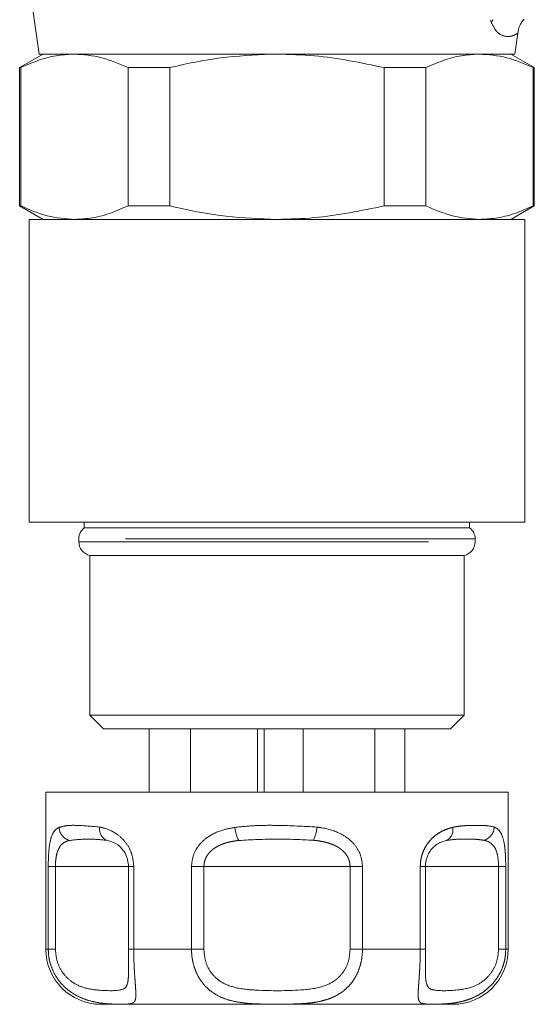
# Model space of a CAD drawing. Units: millimetres. Extents: x 169 to 237, y 89 to 254.
# Drawn here: x 191 to 200, y 89 to 106 of the extents above; entities that cross this region are included whole.
import ezdxf

# ---------------------------------------------------------------- set-up
doc = ezdxf.new("R2010")
doc.units = ezdxf.units.MM
doc.linetypes.add('PHANTOM', pattern=[12.7, 6.35, -1.27, 1.27, -1.27, 1.27, -1.27])

msp = doc.modelspace()

# ---------------------------------------------------------------- linework, layer by layer
at = {"color": 7, "linetype": 'Continuous', "lineweight": 15}
for p, q in [((190.751, 107.505), (190.997, 105.753)), ((199.638, 105.753), (199.691, 106.132)), ((191.067, 105.753), (190.642, 105.507)), ((195.317, 105.753), (190.997, 105.753)), ((199.638, 105.753), (195.317, 105.753)), ((199.992, 105.507), (199.567, 105.753)), ((190.642, 105.507), (190.642, 102.998)), ((190.642, 105.507), (190.663, 105.507)), ((190.663, 105.507), (190.663, 102.998)), ((192.611, 105.507), (193.37, 105.507)), ((192.611, 102.998), (192.611, 105.507)), ((193.37, 105.507), (193.37, 102.998)), ((197.265, 102.998), (197.265, 105.507)), ((197.265, 105.507), (198.024, 105.507)), ((198.024, 105.507), (198.024, 102.998)), ((199.972, 102.998), (199.972, 105.507)), ((199.972, 105.507), (199.992, 105.507)), ((199.992, 102.998), (199.992, 105.507)), ((190.642, 102.998), (191.067, 102.753)), ((190.642, 102.998), (190.663, 102.998)), ((192.611, 102.998), (193.37, 102.998)), ((197.265, 102.998), (198.024, 102.998)), ((199.567, 102.753), (199.992, 102.998)), ((199.972, 102.998), (199.992, 102.998)), ((190.817, 102.753), (190.817, 97.253)), ((190.817, 102.753), (199.817, 102.753)), ((199.817, 97.253), (199.817, 102.753)), ((190.817, 97.253), (199.817, 97.253)), ((191.817, 97.253), (191.817, 97.153)), ((198.817, 97.153), (198.817, 97.253)), ((191.817, 97.153), (198.817, 97.153)), ((191.717, 96.953), (191.717, 96.898)), ((198.917, 96.898), (198.917, 96.953)), ((191.917, 96.653), (191.917, 93.753)), ((191.917, 96.653), (198.717, 96.653)), ((198.717, 93.753), (198.717, 96.653)), ((191.917, 93.753), (192.167, 93.503)), ((191.917, 93.753), (198.717, 93.753)), ((198.467, 93.503), (198.717, 93.753)), ((198.467, 93.503), (192.167, 93.503)), ((192.994, 92.353), (192.994, 93.503)), ((193.744, 92.353), (193.744, 93.503)), ((194.966, 92.353), (194.966, 93.503)), ((195.087, 92.353), (195.087, 93.503)), ((195.793, 92.353), (195.793, 93.503)), ((197.092, 92.353), (197.092, 93.503)), ((197.641, 92.353), (197.641, 93.503)), ((191.117, 92.353), (191.117, 89.503)), ((191.117, 92.353), (197.417, 92.353)), ((197.417, 92.353), (199.517, 92.353)), ((199.517, 89.503), (199.517, 92.353)), ((192.619, 91.003), (192.619, 89.503)), ((198.015, 89.503), (198.015, 91.003)), ((192.62, 89.503), (192.619, 89.503)), ((198.015, 89.503), (198.015, 89.503)), ((196.917, 88.503), (192.117, 88.503)), ((198.517, 88.503), (196.917, 88.503))]:
    msp.add_line(p, q, dxfattribs=at)
at = {"color": 8, "linetype": 'PHANTOM', "lineweight": 0}
for p, q in [((199.21, 106.328), (199.196, 106.365)), ((199.241, 106.378), (199.21, 106.328)), ((198.917, 96.953), (191.717, 96.953)), ((191.717, 96.898), (198.917, 96.898)), ((191.161, 89.503), (191.161, 91.003)), ((191.161, 91.003), (191.292, 91.003)), ((191.292, 91.003), (191.292, 89.503)), ((192.62, 91.003), (191.292, 91.003)), ((192.619, 91.003), (192.715, 91.003)), ((192.715, 91.003), (192.715, 89.503)), ((193.764, 89.503), (193.764, 91.003)), ((193.764, 91.003), (193.99, 91.003)), ((193.99, 91.003), (193.99, 89.503)), ((196.645, 91.003), (193.99, 91.003)), ((196.645, 89.503), (196.645, 91.003)), ((196.645, 91.003), (196.871, 91.003)), ((196.871, 91.003), (196.871, 89.503)), ((197.92, 89.503), (197.92, 91.003)), ((197.92, 91.003), (198.015, 91.003)), ((199.343, 91.003), (198.015, 91.003)), ((199.343, 89.503), (199.343, 91.003)), ((199.343, 91.003), (199.473, 91.003)), ((199.473, 91.003), (199.473, 89.503)), ((191.117, 89.503), (191.161, 89.503)), ((191.292, 89.503), (191.161, 89.503)), ((192.619, 89.503), (192.715, 89.503)), ((192.715, 89.503), (193.764, 89.503)), ((193.99, 89.503), (193.764, 89.503)), ((196.645, 89.503), (196.871, 89.503)), ((196.871, 89.503), (197.92, 89.503)), ((198.015, 89.503), (197.92, 89.503)), ((199.343, 89.503), (199.473, 89.503)), ((199.473, 89.503), (199.517, 89.503))]:
    msp.add_line(p, q, dxfattribs=at)
at = {"color": 7, "linetype": 'Continuous', "lineweight": 15}
for centre, radius, start, end in [((191.967, 96.953), 0.25, 126.8699, 180), ((198.667, 96.953), 0.25, 0, 53.1301), ((191.967, 96.898), 0.25, 180, 258.463), ((198.667, 96.898), 0.25, 281.537, 0), ((192.117, 89.503), 1, 180, 270), ((198.517, 89.503), 1, 270, 0)]:
    msp.add_arc(centre, radius, start, end, dxfattribs=at)
at = {"color": 8, "linetype": 'PHANTOM', "lineweight": 0}
for centre, radius, start, end in [((191.62, 91.728), 0.262, 182.8524, 252.7019), ((192.316, 91.68), 0.222, 169.5684, 243.9778), ((195.206, 91.781), 0.658, 185.7897, 207.4816), ((195.381, 91.774), 0.665, 333.9154, 355.4222), ((198.296, 91.672), 0.219, 297.7266, 11.3411), ((199.003, 91.731), 0.261, 286.5377, 357.6465)]:
    msp.add_arc(centre, radius, start, end, dxfattribs=at)
at = {"color": 7, "linetype": 'Continuous', "lineweight": 15}
for points, knots in [([(199.694, 106.132), (199.697, 106.157), (199.705, 106.215), (199.738, 106.292), (199.775, 106.353), (199.798, 106.38), (199.806, 106.39)], [0, 0, 0, 0, 0.264963, 0.596052, 0.862373, 1, 1, 1, 1]), ([(191.637, 105.753), (191.541, 105.748), (191.329, 105.738), (191.003, 105.657), (190.777, 105.557), (190.663, 105.507)], [0, 0, 0, 0, 0.292633, 0.645134, 1, 1, 1, 1]), ([(192.611, 105.507), (192.451, 105.577), (192.13, 105.717), (191.802, 105.741), (191.637, 105.753)], [0, 0, 0, 0, 0.496694, 1, 1, 1, 1]), ([(195.317, 105.753), (195.014, 105.742), (194.402, 105.719), (193.755, 105.598), (193.413, 105.517), (193.37, 105.507)], [0, 0, 0, 0, 0.46333, 0.932877, 1, 1, 1, 1]), ([(197.265, 105.507), (196.844, 105.596), (196.201, 105.731), (195.544, 105.747), (195.317, 105.753)], [0, 0, 0, 0, 0.653978, 1, 1, 1, 1]), ([(198.998, 105.753), (198.902, 105.748), (198.691, 105.738), (198.364, 105.657), (198.138, 105.557), (198.024, 105.507)], [0, 0, 0, 0, 0.292633, 0.645134, 1, 1, 1, 1]), ([(199.972, 105.507), (199.812, 105.577), (199.492, 105.717), (199.163, 105.741), (198.998, 105.753)], [0, 0, 0, 0, 0.496694, 1, 1, 1, 1]), ([(190.663, 102.998), (190.822, 102.929), (191.143, 102.788), (191.472, 102.765), (191.637, 102.753)], [0, 0, 0, 0, 0.496694, 1, 1, 1, 1]), ([(191.637, 102.753), (191.733, 102.757), (191.944, 102.767), (192.27, 102.849), (192.497, 102.948), (192.611, 102.998)], [0, 0, 0, 0, 0.292633, 0.645134, 1, 1, 1, 1]), ([(193.37, 102.998), (193.413, 102.988), (193.751, 102.908), (194.398, 102.787), (195.01, 102.764), (195.317, 102.753)], [0, 0, 0, 0, 0.067123, 0.53078, 1, 1, 1, 1]), ([(195.317, 102.753), (195.544, 102.758), (196.201, 102.775), (196.844, 102.91), (197.265, 102.998)], [0, 0, 0, 0, 0.346022, 1, 1, 1, 1]), ([(198.024, 102.998), (198.184, 102.929), (198.505, 102.788), (198.833, 102.765), (198.998, 102.753)], [0, 0, 0, 0, 0.496694, 1, 1, 1, 1]), ([(198.998, 102.753), (199.094, 102.757), (199.306, 102.767), (199.632, 102.849), (199.858, 102.948), (199.972, 102.998)], [0, 0, 0, 0, 0.292633, 0.645134, 1, 1, 1, 1]), ([(192.62, 91.003), (192.617, 91.045), (192.613, 91.097), (192.587, 91.19), (192.559, 91.248), (192.5, 91.334), (192.405, 91.423), (192.299, 91.464), (192.233, 91.478), (192.219, 91.481)], [0, 0, 0, 0, 0.1410683, 0.1702916, 0.3353881, 0.3708692, 0.5861952, 0.9148792, 1, 1, 1, 1]), ([(198.398, 91.477), (198.382, 91.474), (198.352, 91.466), (198.298, 91.447), (198.235, 91.416), (198.174, 91.371), (198.124, 91.318), (198.087, 91.266), (198.056, 91.207), (198.033, 91.143), (198.018, 91.074), (198.016, 91.027), (198.015, 91.003)], [0, 0, 0, 0, 0.097909, 0.196098, 0.340046, 0.486885, 0.577696, 0.670517, 0.752933, 0.83796, 0.917428, 1, 1, 1, 1]), ([(192.621, 89.182), (192.621, 89.22), (192.621, 89.318), (192.62, 89.432), (192.62, 89.503)], [0, 0, 0, 0, 0.380478, 1, 1, 1, 1]), ([(198.015, 89.503), (198.015, 89.428), (198.014, 89.316), (198.014, 89.222), (198.014, 89.19)], [0, 0, 0, 0, 0.658693, 1, 1, 1, 1])]:
    msp.add_open_spline(points, degree=3, knots=knots, dxfattribs=at)
at = {"color": 8, "linetype": 'PHANTOM', "lineweight": 0}
for points, knots in [([(199.687, 106.133), (199.689, 106.134), (199.707, 106.146), (199.634, 106.088), (199.493, 106.057), (199.317, 106.123), (199.24, 106.272), (199.21, 106.328)], [0, 0, 0, 0, 0.026326, 0.33199, 0.644698, 0.865372, 1, 1, 1, 1]), ([(191.161, 91.003), (191.162, 91.073), (191.165, 91.215), (191.183, 91.403), (191.221, 91.571), (191.28, 91.67), (191.336, 91.702), (191.358, 91.715)], [0, 0, 0, 0, 0.177695, 0.357538, 0.546578, 0.824809, 1, 1, 1, 1]), ([(191.358, 91.715), (191.404, 91.727), (191.496, 91.752), (191.726, 91.754), (191.951, 91.734), (192.098, 91.72)], [0, 0, 0, 0, 0.254901, 0.513824, 1, 1, 1, 1]), ([(192.098, 91.72), (192.118, 91.716), (192.217, 91.694), (192.382, 91.626), (192.56, 91.466), (192.644, 91.324), (192.699, 91.175), (192.708, 91.08), (192.715, 91.003)], [0, 0, 0, 0, 0.074486, 0.379341, 0.597188, 0.767825, 0.812537, 1, 1, 1, 1]), ([(193.764, 91.003), (193.771, 91.073), (193.786, 91.215), (193.897, 91.403), (194.082, 91.571), (194.312, 91.67), (194.485, 91.702), (194.551, 91.715)], [0, 0, 0, 0, 0.177695, 0.357538, 0.546578, 0.824809, 1, 1, 1, 1]), ([(194.551, 91.715), (194.677, 91.727), (194.93, 91.752), (195.432, 91.754), (195.802, 91.734), (196.044, 91.72)], [0, 0, 0, 0, 0.254901, 0.513824, 1, 1, 1, 1]), ([(196.044, 91.72), (196.074, 91.716), (196.224, 91.694), (196.455, 91.626), (196.683, 91.466), (196.786, 91.324), (196.853, 91.175), (196.863, 91.08), (196.871, 91.003)], [0, 0, 0, 0, 0.074486, 0.379341, 0.597188, 0.767825, 0.812537, 1, 1, 1, 1]), ([(197.92, 91.003), (197.922, 91.037), (197.925, 91.108), (197.948, 91.21), (197.985, 91.307), (198.033, 91.395), (198.093, 91.474), (198.17, 91.551), (198.265, 91.621), (198.361, 91.668), (198.444, 91.698), (198.488, 91.709), (198.511, 91.715)], [0, 0, 0, 0, 0.087459, 0.177938, 0.266616, 0.35791, 0.451357, 0.546923, 0.684248, 0.82521, 0.912407, 1, 1, 1, 1]), ([(198.511, 91.715), (198.551, 91.723), (198.632, 91.739), (198.747, 91.747), (198.855, 91.751), (198.985, 91.751), (199.13, 91.752), (199.218, 91.731), (199.263, 91.72)], [0, 0, 0, 0, 0.127031, 0.254837, 0.384057, 0.513595, 0.755569, 1, 1, 1, 1]), ([(199.263, 91.72), (199.273, 91.716), (199.325, 91.694), (199.391, 91.626), (199.441, 91.466), (199.46, 91.324), (199.471, 91.175), (199.472, 91.08), (199.473, 91.003)], [0, 0, 0, 0, 0.074486, 0.379341, 0.597188, 0.767825, 0.812537, 1, 1, 1, 1]), ([(191.542, 91.477), (191.516, 91.469), (191.453, 91.449), (191.376, 91.385), (191.324, 91.272), (191.297, 91.146), (191.293, 91.05), (191.292, 91.003)], [0, 0, 0, 0, 0.196584, 0.4874, 0.671028, 0.838278, 1, 1, 1, 1]), ([(192.219, 91.481), (192.106, 91.492), (191.873, 91.513), (191.654, 91.489), (191.542, 91.477)], [0, 0, 0, 0, 0.487348, 1, 1, 1, 1]), ([(194.622, 91.477), (194.594, 91.474), (194.538, 91.466), (194.461, 91.451), (194.393, 91.434), (194.333, 91.414), (194.275, 91.391), (194.225, 91.365), (194.185, 91.34), (194.153, 91.317), (194.122, 91.291), (194.095, 91.264), (194.071, 91.235), (194.05, 91.206), (194.031, 91.174), (194.016, 91.142), (194.001, 91.097), (193.991, 91.05), (193.99, 91.015), (193.99, 91.003)], [0, 0, 0, 0, 0.097849, 0.195979, 0.267813, 0.339907, 0.413085, 0.486798, 0.532098, 0.577608, 0.623874, 0.670452, 0.711528, 0.75289, 0.795236, 0.837961, 0.877539, 0.958474, 1, 1, 1, 1]), ([(195.978, 91.481), (195.758, 91.492), (195.306, 91.513), (194.854, 91.489), (194.622, 91.477)], [0, 0, 0, 0, 0.487348, 1, 1, 1, 1]), ([(196.645, 91.003), (196.644, 91.024), (196.643, 91.056), (196.633, 91.097), (196.624, 91.126), (196.612, 91.156), (196.597, 91.186), (196.578, 91.217), (196.555, 91.247), (196.531, 91.273), (196.502, 91.3), (196.469, 91.327), (196.429, 91.354), (196.386, 91.377), (196.335, 91.402), (196.273, 91.424), (196.202, 91.445), (196.129, 91.46), (196.054, 91.473), (196.004, 91.478), (195.978, 91.481)], [0, 0, 0, 0, 0.069448, 0.105201, 0.141244, 0.170372, 0.210847, 0.25168, 0.293563, 0.335771, 0.371137, 0.424053, 0.477398, 0.531866, 0.586635, 0.667682, 0.749278, 0.832088, 0.915156, 1, 1, 1, 1]), ([(199.077, 91.481), (199.024, 91.488), (198.919, 91.503), (198.75, 91.501), (198.579, 91.503), (198.458, 91.486), (198.398, 91.477)], [0, 0, 0, 0, 0.243204, 0.487325, 0.743399, 1, 1, 1, 1]), ([(199.343, 91.003), (199.342, 91.045), (199.34, 91.097), (199.329, 91.19), (199.316, 91.248), (199.284, 91.334), (199.227, 91.423), (199.146, 91.464), (199.089, 91.478), (199.077, 91.481)], [0, 0, 0, 0, 0.141068, 0.170292, 0.335388, 0.370869, 0.586195, 0.914879, 1, 1, 1, 1]), ([(192.715, 89.503), (192.715, 89.457), (192.715, 89.363), (192.72, 89.229), (192.727, 89.1), (192.735, 88.984), (192.743, 88.879), (192.75, 88.778), (192.754, 88.686), (192.752, 88.619), (192.742, 88.575), (192.727, 88.547), (192.705, 88.528), (192.672, 88.515), (192.625, 88.508), (192.559, 88.505), (192.477, 88.505), (192.372, 88.506), (192.237, 88.511), (192.069, 88.529), (191.892, 88.568), (191.721, 88.634), (191.578, 88.717), (191.454, 88.818), (191.352, 88.93), (191.266, 89.064), (191.205, 89.208), (191.168, 89.356), (191.164, 89.453), (191.161, 89.503)], [0, 0, 0, 0, 0.030912, 0.062644, 0.093061, 0.124218, 0.154558, 0.185536, 0.22644, 0.26851, 0.29836, 0.328481, 0.359308, 0.390336, 0.42827, 0.46654, 0.50592, 0.545717, 0.593468, 0.646871, 0.701309, 0.745396, 0.790603, 0.825345, 0.86095, 0.897243, 0.934773, 0.966925, 1, 1, 1, 1]), ([(191.292, 89.503), (191.298, 89.43), (191.311, 89.275), (191.418, 89.068), (191.59, 88.896), (191.828, 88.785), (192.177, 88.747), (192.453, 88.745), (192.584, 88.8), (192.616, 88.943), (192.621, 89.074), (192.621, 89.159), (192.621, 89.182)], [0, 0, 0, 0, 0.067219, 0.143026, 0.215954, 0.312146, 0.43732, 0.686477, 0.825115, 0.913036, 0.976351, 1, 1, 1, 1]), ([(196.871, 89.503), (196.869, 89.457), (196.865, 89.363), (196.838, 89.229), (196.795, 89.1), (196.737, 88.984), (196.664, 88.879), (196.569, 88.778), (196.447, 88.686), (196.312, 88.619), (196.181, 88.575), (196.06, 88.547), (195.933, 88.528), (195.791, 88.515), (195.636, 88.508), (195.465, 88.505), (195.291, 88.505), (195.102, 88.506), (194.895, 88.511), (194.674, 88.529), (194.467, 88.568), (194.285, 88.634), (194.142, 88.717), (194.024, 88.818), (193.931, 88.93), (193.854, 89.064), (193.802, 89.208), (193.77, 89.356), (193.766, 89.453), (193.764, 89.503)], [0, 0, 0, 0, 0.030912, 0.062644, 0.093061, 0.124218, 0.154558, 0.185536, 0.22644, 0.26851, 0.29836, 0.328481, 0.359308, 0.390336, 0.42827, 0.46654, 0.50592, 0.545717, 0.593468, 0.646871, 0.701309, 0.745396, 0.790603, 0.825345, 0.86095, 0.897243, 0.934773, 0.966925, 1, 1, 1, 1]), ([(193.99, 89.503), (193.995, 89.43), (194.008, 89.275), (194.113, 89.068), (194.296, 88.896), (194.579, 88.785), (195.075, 88.747), (195.638, 88.744), (196.137, 88.801), (196.4, 88.941), (196.545, 89.108), (196.629, 89.294), (196.64, 89.433), (196.645, 89.503)], [0, 0, 0, 0, 0.0608734, 0.1295243, 0.1955686, 0.2826796, 0.3960382, 0.6216748, 0.747226, 0.8268477, 0.8841851, 0.9415184, 1, 1, 1, 1]), ([(199.473, 89.503), (199.471, 89.457), (199.467, 89.363), (199.436, 89.229), (199.386, 89.1), (199.32, 88.984), (199.239, 88.879), (199.136, 88.778), (199.01, 88.686), (198.877, 88.619), (198.757, 88.575), (198.65, 88.547), (198.546, 88.528), (198.437, 88.515), (198.329, 88.508), (198.223, 88.505), (198.131, 88.505), (198.047, 88.506), (197.976, 88.511), (197.922, 88.529), (197.893, 88.568), (197.881, 88.634), (197.881, 88.717), (197.888, 88.818), (197.896, 88.93), (197.906, 89.064), (197.914, 89.208), (197.919, 89.356), (197.92, 89.453), (197.92, 89.503)], [0, 0, 0, 0, 0.030912, 0.062644, 0.093061, 0.124218, 0.154558, 0.185536, 0.22644, 0.26851, 0.29836, 0.328481, 0.359308, 0.390336, 0.42827, 0.46654, 0.50592, 0.545717, 0.593468, 0.646871, 0.701309, 0.745396, 0.790603, 0.825345, 0.86095, 0.897243, 0.934773, 0.966925, 1, 1, 1, 1]), ([(198.014, 89.19), (198.014, 89.15), (198.013, 89.04), (198.023, 88.898), (198.068, 88.784), (198.215, 88.747), (198.502, 88.744), (198.87, 88.801), (199.101, 88.941), (199.24, 89.108), (199.326, 89.294), (199.337, 89.433), (199.343, 89.503)], [0, 0, 0, 0, 0.040887, 0.113657, 0.209638, 0.334539, 0.583152, 0.721487, 0.809216, 0.872392, 0.935563, 1, 1, 1, 1])]:
    msp.add_open_spline(points, degree=3, knots=knots, dxfattribs=at)

doc.saveas('drawing.dxf')
